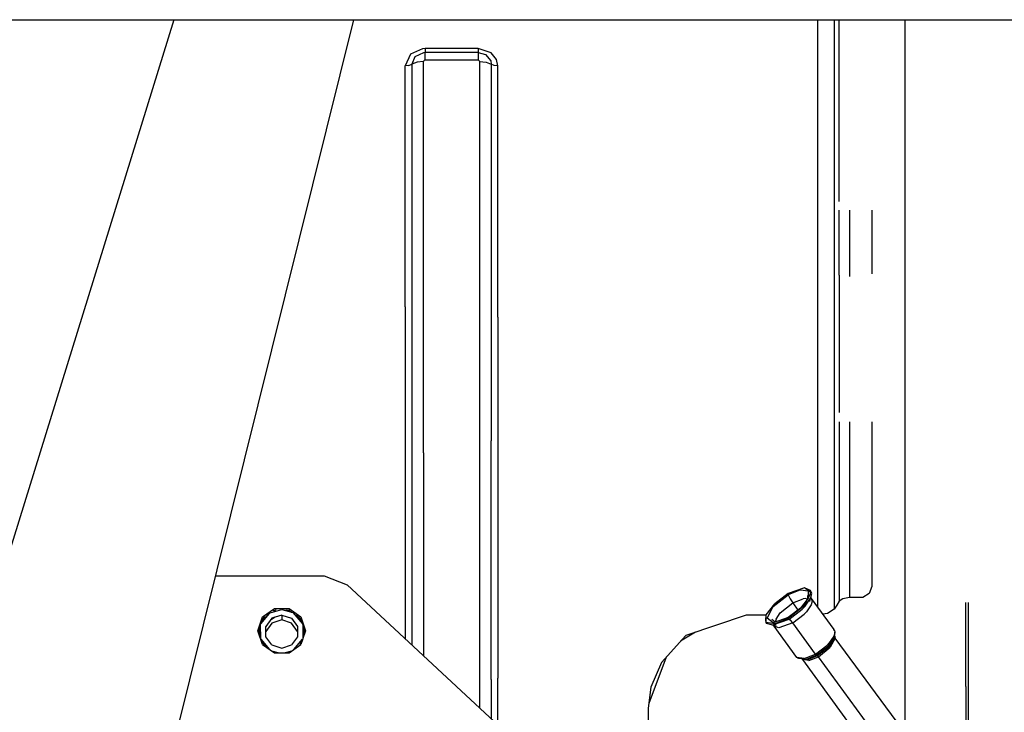
# Model space of a CAD drawing. Units: millimetres. Extents: x 967 to 8698, y -1704 to 1919.
# Drawn here: x 4241 to 4417, y 232 to 356 of the extents above; entities that cross this region are included whole.
import ezdxf

# ---------------------------------------------------------------- set-up
doc = ezdxf.new("R2010")
doc.units = ezdxf.units.MM
doc.layers.add('TFR-TRI', color=7, linetype='CONTINUOUS', true_color=0xffffff)

msp = doc.modelspace()

# ---------------------------------------------------------------- linework, layer by layer
at = {"layer": 'TFR-TRI', "color": 18, "linetype": 'CONTINUOUS'}
for p, q in [((4268.690369, 356.410156), (4236.991638, 254)), ((4268.690369, 356.410156), (4236.991638, 254)), ((4238.910583, 356.410156), (4244.49408, 356.410156)), ((4244.49408, 356.410156), (4393.573181, 356.410156)), ((4300.819275, 356.410156), (4249.560974, 150.181152)), ((4383.873474, 356.410156), (4383.873474, 311.276855)), ((4383.873474, 356.410156), (4383.873474, 311.276855)), ((4386.838806, 356.410156), (4386.838806, 310.818604)), ((4386.838806, 356.410156), (4386.838806, 310.818604)), ((4387.749939, 323.887207), (4387.749939, 356.410156)), ((4387.749939, 323.887207), (4387.749939, 356.410156)), ((4393.573181, 356.410156), (5134.910095, 356.410156)), ((4399.535583, 352.777832), (4399.535583, 356.410156)), ((4399.535583, 307.921631), (4399.535583, 352.777832)), ((4313.151306, 351.213135), (4310.999451, 350.244873)), ((4313.151306, 351.213135), (4310.999451, 350.244873)), ((4313.638611, 351.247314), (4313.151306, 351.213135)), ((4313.638611, 351.247314), (4313.151306, 351.213135)), ((4323.108826, 351.247314), (4313.638611, 351.247314)), ((4323.108826, 351.247314), (4313.638611, 351.247314)), ((4313.638611, 351.247314), (4313.638611, 350.760498)), ((4313.638611, 351.247314), (4313.638611, 350.760498)), ((4313.638611, 350.760498), (4313.638611, 350.513916)), ((4313.638611, 350.760498), (4313.638611, 350.513916)), ((4323.108826, 351.247314), (4323.108826, 350.760498)), ((4325.438416, 350.50415), (4323.108826, 351.247314)), ((4323.108826, 351.247314), (4323.108826, 350.760498)), ((4325.438416, 350.50415), (4323.108826, 351.247314)), ((4323.108826, 350.760498), (4323.108826, 350.513916)), ((4323.108826, 350.760498), (4323.108826, 350.513916)), ((4310.999451, 350.244873), (4310.065857, 348.168701)), ((4310.999451, 350.244873), (4310.065857, 348.168701)), ((4311.830505, 349.783447), (4311.25824, 348.442871)), ((4311.830505, 349.783447), (4311.25824, 348.442871)), ((4313.338318, 350.494141), (4311.830505, 349.783447)), ((4313.338318, 350.494141), (4311.830505, 349.783447)), ((4313.36615, 348.927246), (4312.195251, 348.798584)), ((4313.36615, 348.927246), (4312.195251, 348.798584)), ((4313.638611, 350.513916), (4313.338318, 350.494141)), ((4313.638611, 350.513916), (4313.338318, 350.494141)), ((4313.412537, 349.048584), (4313.36615, 348.927246)), ((4313.412537, 349.048584), (4313.36615, 348.927246)), ((4313.36615, 278.868408), (4313.36615, 348.927246)), ((4313.36615, 278.868408), (4313.36615, 348.927246)), ((4313.446228, 349.08374), (4313.412537, 349.048584)), ((4313.446228, 349.08374), (4313.412537, 349.048584)), ((4313.577576, 349.150391), (4313.446228, 349.08374)), ((4313.577576, 349.150391), (4313.446228, 349.08374)), ((4313.638611, 349.157471), (4313.577576, 349.150391)), ((4313.638611, 349.157471), (4313.577576, 349.150391)), ((4323.108826, 350.513916), (4313.638611, 350.513916)), ((4313.638611, 350.054199), (4313.638611, 350.513916)), ((4323.108826, 350.513916), (4313.638611, 350.513916)), ((4313.638611, 350.054199), (4313.638611, 350.513916)), ((4313.638611, 349.157471), (4313.638611, 350.054199)), ((4313.638611, 349.157471), (4313.638611, 350.054199)), ((4323.108826, 349.157471), (4313.638611, 349.157471)), ((4323.108826, 349.157471), (4313.638611, 349.157471)), ((4323.108826, 350.513916), (4324.429138, 350.164062)), ((4323.108826, 350.513916), (4323.125916, 349.649658)), ((4323.108826, 350.513916), (4323.125916, 349.649658)), ((4323.108826, 350.513916), (4324.429138, 350.164062)), ((4323.125916, 349.649658), (4323.108826, 349.157471)), ((4323.125916, 349.649658), (4323.108826, 349.157471)), ((4323.264099, 349.111328), (4323.108826, 349.157471)), ((4323.264099, 349.111328), (4323.108826, 349.157471)), ((4323.264099, 349.111328), (4323.370056, 348.984863)), ((4323.264099, 349.111328), (4323.370056, 348.984863)), ((4323.370056, 348.984863), (4323.38031, 348.927246)), ((4323.370056, 348.984863), (4323.38031, 348.927246)), ((4323.38031, 348.927246), (4324.544861, 348.800049)), ((4323.38031, 348.927246), (4324.544861, 348.800049)), ((4323.38031, 348.927246), (4323.38031, 281.04248)), ((4323.38031, 348.927246), (4323.38031, 281.04248)), ((4324.429138, 350.164062), (4325.378845, 349.020508)), ((4324.429138, 350.164062), (4325.378845, 349.020508)), ((4325.378845, 349.020508), (4325.48822, 348.442871)), ((4325.378845, 349.020508), (4325.48822, 348.442871)), ((4326.432556, 349.303955), (4325.438416, 350.50415)), ((4326.432556, 349.303955), (4325.438416, 350.50415)), ((4326.68158, 348.168701), (4326.432556, 349.303955)), ((4326.68158, 348.168701), (4326.432556, 349.303955)), ((4310.72113, 348.23999), (4310.065857, 348.168701)), ((4310.72113, 348.23999), (4310.065857, 348.168701)), ((4310.065857, 305.029053), (4310.065857, 348.168701)), ((4310.065857, 305.029053), (4310.065857, 348.168701)), ((4310.72113, 348.23999), (4311.25824, 348.442871)), ((4310.72113, 348.23999), (4311.25824, 348.442871)), ((4312.195251, 348.798584), (4311.25824, 348.442871)), ((4312.195251, 348.798584), (4311.25824, 348.442871)), ((4311.25824, 348.442871), (4311.25824, 305.11792)), ((4311.25824, 348.442871), (4311.25824, 305.11792)), ((4324.544861, 348.800049), (4325.48822, 348.442871)), ((4324.544861, 348.800049), (4325.48822, 348.442871)), ((4326.026306, 348.239746), (4325.48822, 348.442871)), ((4326.026306, 348.239746), (4325.48822, 348.442871)), ((4325.48822, 348.442871), (4325.48822, 303.267578)), ((4325.48822, 348.442871), (4325.48822, 303.267578)), ((4326.68158, 348.168701), (4326.026306, 348.239746)), ((4326.68158, 348.168701), (4326.026306, 348.239746)), ((4326.68158, 303.187012), (4326.68158, 348.168701)), ((4326.68158, 303.187012), (4326.68158, 348.168701)), ((4387.749939, 310.717529), (4387.749939, 322.352051)), ((4387.749939, 310.717529), (4387.749939, 322.352051)), ((4389.573669, 322.352051), (4389.573669, 310.429932)), ((4389.573669, 322.352051), (4389.573669, 310.429932)), ((4393.573669, 322.352051), (4393.573669, 310.917236)), ((4383.873474, 311.276855), (4383.873474, 251.286377)), ((4383.873474, 311.276855), (4383.873474, 251.286377)), ((4386.838806, 310.818604), (4386.838806, 250.89917)), ((4386.838806, 310.818604), (4386.838806, 250.89917)), ((4387.749939, 310.717529), (4387.749939, 286.119141)), ((4387.749939, 310.717529), (4387.749939, 286.119141)), ((4399.535583, 252.131104), (4399.535583, 307.921631)), ((4310.065857, 305.029053), (4310.065857, 245.661133)), ((4310.065857, 305.029053), (4310.065857, 245.661133)), ((4311.25824, 305.11792), (4311.25824, 278.910156)), ((4325.48822, 303.267578), (4325.48822, 281.068115)), ((4326.68158, 303.187012), (4326.68158, 238.557617)), ((4326.68158, 303.187012), (4326.68158, 238.557617)), ((4387.749939, 284.417236), (4387.749939, 252.343262)), ((4387.749939, 284.417236), (4387.749939, 252.343262)), ((4389.573669, 284.417236), (4389.573669, 252.977539)), ((4389.573669, 284.417236), (4389.573669, 252.977539)), ((4393.573669, 284.417236), (4393.573669, 254.965088)), ((4323.38031, 281.04248), (4323.38031, 261.420898)), ((4323.38031, 281.04248), (4323.38031, 261.420898)), ((4325.48822, 238.360352), (4325.48822, 281.068115)), ((4311.25824, 278.910156), (4311.25824, 244.552246)), ((4313.36615, 278.868408), (4313.36615, 261.420898)), ((4313.36615, 278.868408), (4313.36615, 261.420898)), ((4313.36615, 261.420898), (4313.36615, 242.591553)), ((4313.36615, 261.420898), (4313.36615, 242.591553)), ((4323.38031, 261.420898), (4323.38031, 233.278809)), ((4323.38031, 261.420898), (4323.38031, 233.278809)), ((4276.088806, 256.9104), (4295.5849, 256.9104)), ((4295.5849, 256.9104), (4299.704041, 255.297363)), ((4299.704041, 255.297363), (4332.915466, 224.411621)), ((4381.514587, 254.724854), (4378.608826, 253.695068)), ((4380.819275, 254.396484), (4378.608826, 253.506348)), ((4380.819275, 254.396484), (4378.608826, 253.506348)), ((4380.819275, 254.396484), (4382.185486, 254.168945)), ((4380.819275, 254.396484), (4382.185486, 254.168945)), ((4382.718689, 253.848633), (4381.514587, 254.724854)), ((4382.718689, 253.848633), (4381.514587, 254.724854)), ((4382.626404, 254.269531), (4381.514587, 254.724854)), ((4382.185486, 254.168945), (4382.185486, 252.910889)), ((4382.185486, 254.168945), (4382.185486, 252.910889)), ((4382.512634, 253.460205), (4382.718689, 253.848633)), ((4382.512634, 253.460205), (4382.718689, 253.848633)), ((4382.828064, 253.698242), (4382.626404, 254.269531)), ((4393.573669, 254.965088), (4393.115662, 253.697266)), ((4375.950134, 251.371582), (4378.608826, 253.506348)), ((4375.950134, 251.371582), (4378.608826, 253.506348)), ((4378.608826, 253.695068), (4376.193298, 251.872559)), ((4377.202087, 250.266602), (4379.426208, 252.052002)), ((4377.202087, 250.266602), (4379.426208, 252.052002)), ((4378.608826, 253.506348), (4378.97113, 252.763672)), ((4378.608826, 253.506348), (4378.97113, 252.763672)), ((4378.97113, 252.763672), (4379.426208, 252.052002)), ((4378.97113, 252.763672), (4379.426208, 252.052002)), ((4379.426208, 252.052002), (4381.273865, 252.796631)), ((4379.426208, 252.052002), (4381.273865, 252.796631)), ((4379.426208, 252.052002), (4380.366638, 250.76123)), ((4379.426208, 252.052002), (4380.366638, 250.76123)), ((4382.185486, 252.910889), (4380.819275, 251.102539)), ((4381.649353, 252.840332), (4381.273865, 252.796631)), ((4381.649353, 252.840332), (4381.273865, 252.796631)), ((4381.514587, 251.578857), (4382.134705, 252.747314)), ((4381.514587, 251.578857), (4382.134705, 252.747314)), ((4381.623962, 251.428955), (4382.626404, 252.894287)), ((4381.623962, 251.428955), (4382.626404, 252.894287)), ((4382.041931, 252.720703), (4381.649353, 252.840332)), ((4382.041931, 252.720703), (4381.649353, 252.840332)), ((4382.11615, 252.81958), (4382.11615, 253.34668)), ((4382.176697, 252.827148), (4382.512634, 253.459717)), ((4382.176697, 252.827148), (4382.512634, 253.459717)), ((4382.487732, 252.307861), (4382.665466, 253.03418)), ((4382.626404, 252.894287), (4382.663025, 253.040771)), ((4382.626404, 252.894287), (4382.663025, 253.040771)), ((4382.664001, 253.044189), (4382.828064, 253.698242)), ((4382.664001, 253.044189), (4382.828064, 253.698242)), ((4382.664001, 253.044189), (4382.735779, 252.846924)), ((4382.666443, 253.038086), (4382.828064, 253.698242)), ((4382.735779, 252.846924), (4382.906677, 252.36377)), ((4382.735779, 252.846924), (4386.798279, 247.273682)), ((4382.735779, 252.846924), (4382.906677, 252.36377)), ((4382.906677, 252.36377), (4382.735779, 251.682861)), ((4382.906677, 252.36377), (4382.735779, 251.682861)), ((4387.749939, 252.343262), (4387.294861, 251.621094)), ((4388.406677, 252.791504), (4387.749939, 252.343262)), ((4389.573669, 252.977539), (4388.406677, 252.791504)), ((4391.573669, 252.977539), (4389.573669, 252.977539)), ((4391.965271, 253.016113), (4391.573669, 252.977539)), ((4393.115662, 253.697266), (4391.965271, 253.016113)), ((4399.535583, 228.760254), (4399.535583, 252.131104)), ((4410.419861, 237.064209), (4410.419861, 252.131104)), ((4410.419861, 237.064209), (4410.419861, 252.131104)), ((4410.900818, 237.064209), (4410.900818, 252.131104)), ((4410.900818, 237.064209), (4410.900818, 252.131104)), ((4284.539978, 249.522461), (4286.664978, 251.042969)), ((4284.539978, 249.522461), (4286.664978, 251.042969)), ((4284.866638, 249.284912), (4285.931091, 250.28833)), ((4285.792908, 250.121582), (4285.931091, 250.28833)), ((4285.792908, 250.121582), (4285.931091, 250.28833)), ((4285.931091, 250.28833), (4287.978455, 250.843262)), ((4286.519958, 250.607178), (4286.935974, 250.783936)), ((4286.519958, 250.607178), (4286.935974, 250.783936)), ((4286.664978, 251.042969), (4289.291931, 251.042969)), ((4286.664978, 251.042969), (4289.291931, 251.042969)), ((4286.942322, 250.785156), (4286.935974, 250.783936)), ((4286.942322, 250.785156), (4286.935974, 250.783936)), ((4286.989197, 250.794922), (4286.942322, 250.785156)), ((4286.989197, 250.794922), (4286.942322, 250.785156)), ((4287.978455, 250.843262), (4289.972107, 250.319336)), ((4288.461365, 250.716553), (4288.463318, 250.772705)), ((4288.461365, 250.716553), (4288.463318, 250.772705)), ((4288.643494, 250.711182), (4289.291931, 250.711182)), ((4289.657654, 250.449219), (4288.85199, 250.711182)), ((4289.657654, 250.449219), (4288.85199, 250.711182)), ((4289.291931, 251.042969), (4291.416931, 249.522461)), ((4289.291931, 251.042969), (4291.416931, 249.522461)), ((4289.291931, 250.711182), (4289.761658, 250.374756)), ((4289.972107, 250.319336), (4291.736755, 248.253906)), ((4289.972107, 250.319336), (4291.736755, 248.253906)), ((4289.972107, 250.319336), (4291.169861, 249.139893)), ((4374.700623, 249.896484), (4376.193298, 251.872559)), ((4374.848572, 249.294434), (4375.950134, 251.371582)), ((4374.848572, 249.294434), (4375.950134, 251.371582)), ((4376.434998, 249.14502), (4377.202087, 250.266602)), ((4376.434998, 249.14502), (4377.202087, 250.266602)), ((4381.514587, 251.578857), (4378.608826, 249.246094)), ((4381.514587, 251.578857), (4378.608826, 249.246094)), ((4380.819275, 251.102539), (4378.608826, 249.434814)), ((4378.718201, 249.095703), (4381.13324, 250.918457)), ((4378.718201, 249.095703), (4381.13324, 250.918457)), ((4381.623962, 251.428955), (4381.13324, 250.918457)), ((4381.623962, 251.428955), (4381.13324, 250.918457)), ((4381.886658, 250.441406), (4381.471619, 250.009277)), ((4381.886658, 250.441406), (4381.471619, 250.009277)), ((4382.735779, 251.682861), (4381.886658, 250.441406)), ((4382.735779, 251.682861), (4381.886658, 250.441406)), ((4386.838806, 250.89917), (4385.62738, 250.121582)), ((4387.294861, 251.621094), (4386.838806, 250.89917)), ((4283.728455, 247.062012), (4284.539978, 249.522461)), ((4283.728455, 247.062012), (4284.539978, 249.522461)), ((4284.205017, 248.211182), (4284.866638, 249.284912)), ((4284.230896, 248.458496), (4284.835876, 249.315918)), ((4284.24115, 248.494629), (4284.889099, 249.571289)), ((4284.24115, 248.494629), (4284.889099, 249.571289)), ((4284.330994, 248.363281), (4285.792908, 250.121582)), ((4284.330994, 248.363281), (4285.792908, 250.121582)), ((4284.775818, 249.137939), (4284.86322, 249.290771)), ((4284.776306, 249.138672), (4284.86322, 249.290771)), ((4284.835876, 249.315918), (4285.03656, 249.545654)), ((4284.958435, 249.371582), (4284.978943, 249.397705)), ((4286.215271, 249.294189), (4285.125427, 247.817139)), ((4286.215271, 249.294189), (4285.125427, 247.817139)), ((4286.822693, 249.457031), (4286.159119, 249.079346)), ((4286.159119, 249.147217), (4286.478455, 249.358398)), ((4286.159119, 249.147217), (4286.478455, 249.358398)), ((4286.490662, 249.337646), (4286.159119, 249.147217)), ((4286.490662, 249.337646), (4286.159119, 249.147217)), ((4286.159119, 249.079346), (4286.159119, 249.147217)), ((4286.159119, 249.079346), (4286.159119, 249.147217)), ((4286.159119, 249.079346), (4286.215271, 249.120605)), ((4287.978455, 249.858398), (4286.215271, 249.294189)), ((4286.822693, 249.457031), (4286.215271, 249.120605)), ((4287.978455, 248.990234), (4286.215271, 248.426025)), ((4286.601013, 249.417725), (4286.478455, 249.358398)), ((4286.601013, 249.417725), (4286.478455, 249.358398)), ((4286.490662, 249.337646), (4286.675232, 249.441406)), ((4286.490662, 249.337646), (4286.675232, 249.441406)), ((4286.822693, 249.457031), (4286.822693, 249.48877)), ((4286.822693, 249.457031), (4286.822693, 249.48877)), ((4287.978455, 249.858398), (4289.742126, 249.294189)), ((4287.978455, 249.858398), (4287.978455, 248.990234)), ((4287.978455, 249.858398), (4287.978455, 248.990234)), ((4287.978455, 249.858398), (4289.742126, 249.294189)), ((4289.742126, 248.426025), (4287.978455, 248.990234)), ((4289.742126, 249.294189), (4290.831482, 247.817139)), ((4289.742126, 249.294189), (4290.831482, 247.817139)), ((4290.538025, 249.819336), (4291.416931, 249.190674)), ((4291.086365, 249.426758), (4291.353455, 249.192627)), ((4291.086365, 249.426758), (4291.353455, 249.192627)), ((4291.170837, 249.138428), (4291.216248, 249.13208)), ((4291.170837, 249.138428), (4291.736755, 248.253906)), ((4291.170837, 249.138428), (4291.216248, 249.13208)), ((4291.216248, 249.13208), (4291.227478, 249.135742)), ((4291.216248, 249.13208), (4291.227478, 249.135742)), ((4291.227478, 249.135742), (4291.314392, 249.182129)), ((4291.227478, 249.135742), (4291.314392, 249.182129)), ((4291.314392, 249.182129), (4291.353455, 249.192627)), ((4291.314392, 249.182129), (4291.353455, 249.192627)), ((4291.82074, 248.078613), (4291.314392, 249.182129)), ((4291.353455, 249.192627), (4291.414001, 249.192627)), ((4291.353455, 249.192627), (4291.414001, 249.192627)), ((4291.416931, 249.522461), (4292.228943, 247.062012)), ((4291.416931, 249.522461), (4292.228943, 247.062012)), ((4371.073669, 249.868652), (4360.281677, 246.22876)), ((4374.697693, 249.868652), (4371.073669, 249.868652)), ((4374.608826, 248.942627), (4374.700623, 249.896484)), ((4374.700623, 248.521729), (4374.608826, 248.942627)), ((4374.700623, 248.521729), (4374.700623, 249.896484)), ((4374.700623, 248.521729), (4374.700623, 249.896484)), ((4376.193298, 248.273193), (4374.700623, 248.521729)), ((4376.193298, 248.273193), (4374.700623, 248.521729)), ((4374.809998, 248.371338), (4374.700623, 248.521729)), ((4375.950134, 248.492676), (4374.848572, 249.294434)), ((4375.950134, 248.492676), (4374.848572, 249.294434)), ((4376.281677, 248.610107), (4375.663513, 249.060059)), ((4378.718201, 249.095703), (4375.812439, 248.065918)), ((4378.718201, 249.095703), (4375.812439, 248.065918)), ((4378.608826, 249.434814), (4375.950134, 248.492676)), ((4378.608826, 249.246094), (4376.193298, 248.273193)), ((4378.608826, 249.246094), (4376.193298, 248.273193)), ((4376.434998, 249.14502), (4376.302673, 248.61792)), ((4376.434998, 249.14502), (4376.302673, 248.61792)), ((4379.426208, 248.465576), (4376.964783, 247.593506)), ((4379.426208, 248.465576), (4376.964783, 247.593506)), ((4378.718201, 249.095703), (4378.608826, 249.246094)), ((4378.718201, 249.095703), (4378.608826, 249.246094)), ((4379.017029, 248.934814), (4378.718201, 249.095703)), ((4379.017029, 248.934814), (4378.718201, 249.095703)), ((4379.426208, 248.465576), (4379.017029, 248.934814)), ((4379.426208, 248.465576), (4379.017029, 248.934814)), ((4379.426208, 248.465576), (4381.471619, 250.009277)), ((4379.426208, 248.465576), (4381.471619, 250.009277)), ((4383.48822, 242.892334), (4379.426208, 248.465576)), ((4383.48822, 242.892334), (4379.426208, 248.465576)), ((4385.62738, 250.121582), (4384.808533, 250.003418)), ((4284.539978, 244.601807), (4283.728455, 247.062012)), ((4283.783142, 246.89624), (4284.034607, 247.658691)), ((4283.801697, 246.840088), (4283.910583, 247.356201)), ((4283.801697, 246.840088), (4283.910583, 247.356201)), ((4283.955017, 246.749023), (4284.028259, 247.083008)), ((4283.955017, 246.749023), (4284.028259, 247.082764)), ((4283.978455, 246.765137), (4284.205017, 248.211182)), ((4284.22406, 245.561035), (4283.978455, 246.765137)), ((4284.25824, 248.310059), (4284.195251, 248.334961)), ((4284.25824, 248.310059), (4284.195251, 248.334961)), ((4284.205017, 248.211182), (4284.330017, 248.361572)), ((4284.205017, 248.211182), (4284.330017, 248.361572)), ((4284.230408, 245.540527), (4284.205017, 248.211182)), ((4284.230408, 245.540527), (4284.205017, 248.211182)), ((4284.25824, 248.310059), (4284.264587, 248.308105)), ((4284.25824, 248.310059), (4284.264587, 248.308105)), ((4286.215271, 248.426025), (4285.125427, 246.948975)), ((4285.125427, 245.991211), (4285.125427, 247.817139)), ((4290.831482, 246.948975), (4289.742126, 248.426025)), ((4290.831482, 247.817139), (4290.831482, 245.991211)), ((4291.736755, 248.253906), (4291.736755, 245.571045)), ((4291.736755, 248.253906), (4291.736755, 245.571045)), ((4291.736755, 248.253906), (4291.978455, 246.834717)), ((4291.760193, 248.115479), (4291.774353, 248.086182)), ((4292.228943, 247.062012), (4291.772888, 245.681885)), ((4291.978455, 246.834717), (4291.772888, 245.681885)), ((4291.978455, 246.834717), (4291.772888, 245.681885)), ((4291.992126, 246.821777), (4291.779724, 245.70166)), ((4291.82074, 248.078613), (4292.105408, 246.802002)), ((4291.95697, 246.715576), (4291.954041, 246.706787)), ((4291.967224, 247.21875), (4292.105408, 246.802002)), ((4291.996521, 247.290283), (4292.157166, 246.844971)), ((4291.996521, 247.290283), (4292.157166, 246.844971)), ((4362.012146, 246.8125), (4359.356873, 245.204834)), ((4375.812439, 248.065918), (4374.809998, 248.371338)), ((4376.436951, 248.020508), (4375.812439, 248.065918)), ((4376.115662, 247.852051), (4375.955017, 248.05542)), ((4376.964783, 247.593506), (4376.115662, 247.852051)), ((4376.964783, 247.593506), (4376.115662, 247.852051)), ((4380.178162, 242.278809), (4376.115662, 247.852051)), ((4386.798279, 247.273682), (4386.872009, 247.065186)), ((4386.872009, 247.10791), (4386.798279, 247.273682)), ((4386.798279, 247.273682), (4386.872009, 247.065186)), ((4386.872009, 247.065186), (4386.872009, 247.10791)), ((4386.872009, 247.10791), (4386.968689, 246.790039)), ((4386.872009, 247.063721), (4386.872009, 247.10791)), ((4386.872009, 247.063721), (4386.968689, 246.790039)), ((4386.872009, 247.063721), (4386.968689, 246.790039)), ((4386.872009, 245.954102), (4386.968689, 246.790039)), ((4386.968689, 246.790039), (4386.873962, 246.410645)), ((4386.968689, 246.790039), (4386.873962, 246.410645)), ((4284.237244, 245.519287), (4285.821228, 243.685303)), ((4284.237244, 245.519287), (4285.821228, 243.685303)), ((4285.356873, 244.017822), (4284.355896, 245.1604)), ((4285.356873, 244.017822), (4284.355896, 245.1604)), ((4286.215271, 244.513916), (4285.125427, 245.991211)), ((4290.831482, 245.991211), (4289.742126, 244.513916)), ((4290.146423, 243.692871), (4291.727478, 245.543701)), ((4290.146423, 243.692871), (4291.727478, 245.543701)), ((4291.638123, 245.273438), (4291.200134, 244.447266)), ((4291.638123, 245.273438), (4291.200134, 244.447266)), ((4291.234802, 244.471924), (4291.631287, 245.251465)), ((4291.74408, 245.593994), (4291.416931, 244.601807)), ((4360.281677, 246.22876), (4355.919373, 241.397705)), ((4385.654236, 244.183594), (4386.873962, 245.79834)), ((4385.654236, 244.183594), (4386.873962, 245.79834)), ((4386.798279, 246.109375), (4385.949158, 244.868164)), ((4386.798279, 246.109375), (4385.949158, 244.868164)), ((4386.03949, 244.364258), (4386.873962, 245.79834)), ((4387.017517, 245.740967), (4386.145447, 244.09668)), ((4387.017517, 245.740967), (4386.145447, 244.09668)), ((4386.872009, 246.402832), (4386.798279, 246.109375)), ((4386.872009, 246.402832), (4386.798279, 246.109375)), ((4386.872009, 245.933105), (4386.873962, 245.936279)), ((4386.873962, 245.79834), (4386.948181, 246.076172)), ((4386.873962, 245.79834), (4386.873962, 245.970703)), ((4386.873962, 245.79834), (4386.873962, 245.970703)), ((4386.948181, 246.076172), (4386.920837, 246.381104)), ((4386.948181, 246.076172), (4386.945251, 245.902588)), ((4386.945251, 245.902588), (4387.017517, 245.740967)), ((4400.815369, 227.024902), (4387.017517, 245.740967)), ((4284.539978, 244.601807), (4286.664978, 243.081299)), ((4286.166931, 243.437988), (4287.531677, 243.081299)), ((4286.166931, 243.437988), (4287.531677, 243.081299)), ((4286.215271, 244.513916), (4287.978455, 243.949463)), ((4286.475525, 243.217041), (4286.762146, 243.081299)), ((4286.475525, 243.217041), (4286.762146, 243.081299)), ((4287.978455, 243.949463), (4289.742126, 244.513916)), ((4288.422302, 243.081299), (4289.796326, 243.442627)), ((4288.422302, 243.081299), (4289.796326, 243.442627)), ((4289.154724, 243.081299), (4289.409607, 243.165771)), ((4289.154724, 243.081299), (4289.409607, 243.165771)), ((4289.291931, 243.081299), (4291.416931, 244.601807)), ((4383.48822, 242.892334), (4385.534119, 244.435547)), ((4383.48822, 242.892334), (4385.534119, 244.435547)), ((4383.681091, 242.69458), (4385.654236, 244.183594)), ((4383.681091, 242.69458), (4385.654236, 244.183594)), ((4383.861267, 242.612061), (4386.03949, 244.364258)), ((4383.861267, 242.612061), (4386.03949, 244.364258)), ((4384.052673, 242.414062), (4386.145447, 244.09668)), ((4384.052673, 242.414062), (4386.145447, 244.09668)), ((4385.949158, 244.868164), (4385.534119, 244.435547)), ((4385.949158, 244.868164), (4385.534119, 244.435547)), ((4286.664978, 243.081299), (4289.291931, 243.081299)), ((4356.779236, 242.350098), (4353.67572, 234.013184)), ((4355.919373, 241.397705), (4354.041931, 236.932861)), ((4355.919373, 241.397705), (4354.041931, 236.932861)), ((4381.441833, 242.068115), (4380.178162, 242.278809)), ((4381.441833, 242.068115), (4380.178162, 242.278809)), ((4380.312439, 242.158447), (4380.178162, 242.278809)), ((4380.487244, 242.102783), (4380.312439, 242.158447)), ((4381.70697, 241.899658), (4380.487244, 242.102783)), ((4381.074646, 242.001953), (4381.055115, 242.008057)), ((4381.208923, 241.881836), (4381.074646, 242.001953)), ((4382.290466, 241.701904), (4381.208923, 241.881836)), ((4395.151306, 222.751953), (4381.208923, 241.881836)), ((4382.290466, 241.701904), (4381.208923, 241.881836)), ((4381.441833, 242.068115), (4381.949646, 242.272217)), ((4381.441833, 242.068115), (4381.949646, 242.272217)), ((4381.70697, 241.899658), (4383.668396, 242.6875)), ((4381.70697, 241.899658), (4383.668396, 242.6875)), ((4382.025818, 241.870605), (4381.70697, 241.899658)), ((4381.968689, 242.279785), (4383.476013, 242.884766)), ((4381.968689, 242.279785), (4383.476013, 242.884766)), ((4382.025818, 241.870605), (4383.847595, 242.604248)), ((4382.025818, 241.870605), (4383.847595, 242.604248)), ((4382.290466, 241.701904), (4384.039978, 242.406494)), ((4382.290466, 241.701904), (4384.039978, 242.406494)), ((4383.476013, 242.884766), (4383.48822, 242.892334)), ((4383.476013, 242.884766), (4383.48822, 242.892334)), ((4383.592224, 242.766357), (4383.48822, 242.892334)), ((4383.592224, 242.766357), (4383.48822, 242.892334)), ((4383.681091, 242.69458), (4383.592224, 242.766357)), ((4383.681091, 242.69458), (4383.592224, 242.766357)), ((4383.668396, 242.6875), (4383.681091, 242.69458)), ((4383.668396, 242.6875), (4383.681091, 242.69458)), ((4383.847595, 242.604248), (4383.681091, 242.69458)), ((4383.847595, 242.604248), (4383.681091, 242.69458)), ((4383.847595, 242.604248), (4383.861267, 242.612061)), ((4383.847595, 242.604248), (4383.861267, 242.612061)), ((4383.936462, 242.532227), (4383.847595, 242.604248)), ((4383.936462, 242.532227), (4383.847595, 242.604248)), ((4384.039978, 242.406494), (4383.936462, 242.532227)), ((4384.039978, 242.406494), (4383.936462, 242.532227)), ((4384.039978, 242.406494), (4384.052673, 242.414062)), ((4384.039978, 242.406494), (4384.052673, 242.414062)), ((4397.983337, 223.276855), (4384.039978, 242.406494)), ((4397.983337, 223.276855), (4384.039978, 242.406494)), ((4325.48822, 238.360352), (4325.48822, 231.318115)), ((4326.68158, 230.208984), (4326.68158, 238.557617)), ((4326.68158, 230.208984), (4326.68158, 238.557617)), ((4354.041931, 236.932861), (4353.573669, 233.196777)), ((4410.419861, 237.064209), (4410.419861, 210.502686)), ((4410.419861, 237.064209), (4410.419861, 210.502686)), ((4410.900818, 228.113281), (4410.900818, 237.064209)), ((4410.900818, 228.113281), (4410.900818, 237.064209)), ((4353.573669, 233.196777), (4353.573669, 219.429688))]:
    msp.add_line(p, q, dxfattribs=at)

doc.saveas('drawing.dxf')
